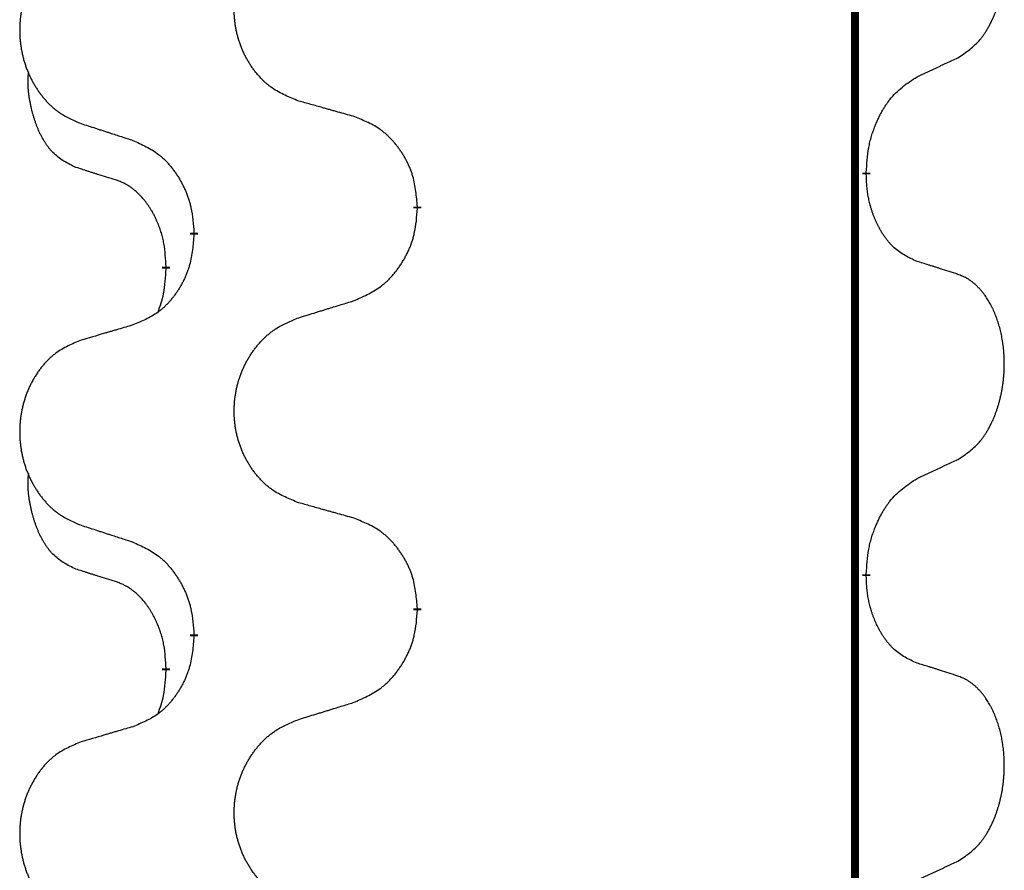
# Model space of a CAD drawing. Units: millimetres. Extents: x -497 to 736, y -825 to -184.
# Drawn here: x 293 to 301, y -412 to -405 of the extents above; entities that cross this region are included whole.
import ezdxf

# ---------------------------------------------------------------- set-up
doc = ezdxf.new("R2010")
doc.units = ezdxf.units.MM
doc.linetypes.add('SLD_Durchgehend', pattern=[0, 0, 0])

# ---------------------------------------------------------------- blocks, each defined once
blk = doc.blocks.new('HL50W-Füsse', base_point=(131.68, -573.4205))
at = {"color": 7, "linetype": 'SLD_Durchgehend', "const_width": 0.0625}
for points in [[(299.8609, -329.9882), (299.8609, -493.8882)], [(299.951, -406.3833), (299.951, -406.3983)], [(296.4018, -406.6523), (296.4018, -406.6673)], [(294.6349, -406.8742), (294.6349, -406.8592)], [(294.4148, -407.1282), (294.4148, -407.1432)], [(299.951, -409.5583), (299.951, -409.5733)], [(296.4018, -409.8273), (296.4018, -409.8423)], [(294.6349, -410.0492), (294.6349, -410.0342)], [(294.4148, -410.3032), (294.4148, -410.3182)]]:
    blk.add_lwpolyline(points, dxfattribs=at)
at = {"color": 7, "linetype": 'SLD_Durchgehend'}
for points, knots in [([(300.6749, -405.4753), (300.707, -405.4545), (300.7711, -405.4128), (300.8335, -405.3539), (300.868, -405.3104), (300.8831, -405.2894), (300.8973, -405.2677), (300.9112, -405.2446), (300.9248, -405.2201), (300.938, -405.1942), (300.9503, -405.1679), (300.9613, -405.1422), (300.9712, -405.1173), (300.98, -405.0931), (300.9883, -405.0688), (300.9961, -405.0437), (301.0034, -405.0179), (301.0102, -404.9913), (301.0163, -404.9646), (301.0218, -404.9372), (301.0268, -404.9091), (301.0311, -404.8804), (301.0347, -404.8515), (301.0376, -404.8224), (301.0398, -404.7929), (301.0413, -404.7632), (301.042, -404.7334), (301.042, -404.7049), (301.0413, -404.6778), (301.0401, -404.6521), (301.0384, -404.6264), (301.036, -404.601), (301.0331, -404.5758), (301.0298, -404.551), (301.0258, -404.5262), (301.0214, -404.5022), (301.0165, -404.4789), (301.0113, -404.4564), (301.0055, -404.434), (300.9994, -404.4122), (300.9928, -404.3909), (300.986, -404.3703), (300.9786, -404.3499), (300.9706, -404.3295), (300.9621, -404.3092), (300.953, -404.2891), (300.9433, -404.2692), (300.9333, -404.2502), (300.923, -404.232), (300.9126, -404.2146), (300.9016, -404.1976), (300.8888, -404.179), (300.8739, -404.1592), (300.8568, -404.1382), (300.8386, -404.1182), (300.8201, -404.1), (300.8014, -404.0835), (300.7826, -404.0687), (300.7631, -404.0552), (300.7388, -404.0407), (300.7093, -404.0267), (300.6864, -404.0175), (300.6749, -404.0129)], [0, 0, 0, 0, 0.114626, 0.229253, 0.255136, 0.281028, 0.306957, 0.332884, 0.361934, 0.390985, 0.420018, 0.449052, 0.474762, 0.500472, 0.526183, 0.551894, 0.5793, 0.606707, 0.634112, 0.661518, 0.690573, 0.719628, 0.748686, 0.777743, 0.807529, 0.837316, 0.867099, 0.896882, 0.922639, 0.948395, 0.974152, 0.999908, 1.024987, 1.050066, 1.075144, 1.100222, 1.123355, 1.146488, 1.16962, 1.192753, 1.214494, 1.236235, 1.257976, 1.279718, 1.301816, 1.323914, 1.34601, 1.368106, 1.38839, 1.408673, 1.42896, 1.449249, 1.476285, 1.503323, 1.530378, 1.557432, 1.581269, 1.605108, 1.628896, 1.652672, 1.68974, 1.726808, 1.726808, 1.726808, 1.726808]), ([(295.4633, -405.818), (295.4271, -405.8036), (295.3546, -405.7747), (295.2766, -405.7325), (295.2291, -405.6973), (295.2059, -405.6781), (295.1838, -405.6577), (295.1624, -405.636), (295.1418, -405.6132), (295.1221, -405.5893), (295.1034, -405.5645), (295.0858, -405.539), (295.0692, -405.5129), (295.0537, -405.4862), (295.0392, -405.459), (295.0257, -405.4311), (295.0133, -405.4025), (295.002, -405.3734), (294.9918, -405.3438), (294.9829, -405.314), (294.9751, -405.2839), (294.9685, -405.2535), (294.9631, -405.223), (294.9588, -405.1922), (294.9557, -405.1612), (294.9537, -405.13), (294.9529, -405.0988), (294.9533, -405.0676), (294.9549, -405.0366), (294.9576, -405.0056), (294.9614, -404.9748), (294.9664, -404.9442), (294.9725, -404.9139), (294.9796, -404.884), (294.9879, -404.8543), (294.9974, -404.825), (295.0079, -404.7961), (295.0196, -404.7676), (295.0323, -404.7396), (295.046, -404.7122), (295.0607, -404.6855), (295.0763, -404.6595), (295.0929, -404.634), (295.1104, -404.6092), (295.129, -404.585), (295.1485, -404.5615), (295.169, -404.5388), (295.1902, -404.5172), (295.2122, -404.4967), (295.2349, -404.4775), (295.2585, -404.4594), (295.3023, -404.4292), (295.3706, -404.3934), (295.4324, -404.3682), (295.4633, -404.3556)], [0, 0, 0, 0, 0.117086, 0.234172, 0.26425, 0.294342, 0.324476, 0.354607, 0.385625, 0.416644, 0.447649, 0.478654, 0.509524, 0.540393, 0.571263, 0.602133, 0.633372, 0.664611, 0.695847, 0.727084, 0.758108, 0.789132, 0.820159, 0.851185, 0.8824, 0.913614, 0.944827, 0.97604, 1.007095, 1.038151, 1.069208, 1.100265, 1.131069, 1.161872, 1.192674, 1.223475, 1.254222, 1.284969, 1.315717, 1.346465, 1.376816, 1.407167, 1.437517, 1.467868, 1.498416, 1.528964, 1.559522, 1.59008, 1.619832, 1.649585, 1.679305, 1.709013, 1.809224, 1.909434, 1.909434, 1.909434, 1.909434]), ([(293.7426, -404.5335), (293.708, -404.548), (293.6389, -404.5769), (293.5648, -404.6192), (293.5198, -404.6543), (293.4978, -404.6735), (293.4767, -404.6939), (293.4564, -404.7155), (293.4368, -404.7384), (293.418, -404.7623), (293.4003, -404.7871), (293.3836, -404.8125), (293.3678, -404.8386), (293.353, -404.8653), (293.3393, -404.8926), (293.3265, -404.9205), (293.3147, -404.9491), (293.3039, -404.9782), (293.2943, -405.0077), (293.2857, -405.0376), (293.2784, -405.0677), (293.2721, -405.098), (293.267, -405.1286), (293.2629, -405.1593), (293.2599, -405.1903), (293.2581, -405.2215), (293.2573, -405.2527), (293.2577, -405.2839), (293.2591, -405.3149), (293.2617, -405.3459), (293.2654, -405.3767), (293.2701, -405.4073), (293.2759, -405.4375), (293.2827, -405.4675), (293.2906, -405.4972), (293.2995, -405.5265), (293.3096, -405.5554), (293.3206, -405.5838), (293.3327, -405.6118), (293.3458, -405.6392), (293.3597, -405.6659), (293.3746, -405.6919), (293.3903, -405.7174), (293.407, -405.7422), (293.4246, -405.7664), (293.4432, -405.7899), (293.4627, -405.8126), (293.4829, -405.8342), (293.5038, -405.8547), (293.5253, -405.8739), (293.5477, -405.8921), (293.5893, -405.9222), (293.6542, -405.958), (293.7131, -405.9833), (293.7426, -405.9959)], [0, 0, 0, 0, 0.112481, 0.224961, 0.254205, 0.283463, 0.312765, 0.342064, 0.372505, 0.402946, 0.433372, 0.463798, 0.494314, 0.52483, 0.555347, 0.585864, 0.616922, 0.647981, 0.679038, 0.710095, 0.741061, 0.772027, 0.802995, 0.833963, 0.865172, 0.896381, 0.927588, 0.958795, 0.989832, 1.020868, 1.051906, 1.082944, 1.113652, 1.144359, 1.175065, 1.20577, 1.236283, 1.266796, 1.29731, 1.327824, 1.357761, 1.387698, 1.417635, 1.447572, 1.477483, 1.507394, 1.537316, 1.567238, 1.596112, 1.624989, 1.653829, 1.682658, 1.778901, 1.875145, 1.875145, 1.875145, 1.875145]), ([(300.3518, -405.6265), (300.3745, -405.6159), (300.4201, -405.5948), (300.4694, -405.5718), (300.4999, -405.5575), (300.5116, -405.5521), (300.5233, -405.5466), (300.5349, -405.5412), (300.5466, -405.5357), (300.5583, -405.5302), (300.5699, -405.5247), (300.5933, -405.5138), (300.6282, -405.4973), (300.6593, -405.4826), (300.6749, -405.4753)], [0, 0, 0, 0, 0.075268, 0.1505361, 0.163415, 0.176294, 0.1891729, 0.2020518, 0.2149361, 0.2278204, 0.2407047, 0.253589, 0.3051493, 0.3567097, 0.3567097, 0.3567097, 0.3567097]), ([(293.6909, -406.3386), (293.6581, -406.3218), (293.5924, -406.2883), (293.529, -406.2358), (293.4947, -406.1965), (293.4806, -406.1785), (293.4673, -406.1598), (293.4543, -406.1398), (293.4416, -406.1185), (293.4292, -406.096), (293.4176, -406.073), (293.4072, -406.0503), (293.3977, -406.0279), (293.3892, -406.0059), (293.3812, -405.9837), (293.3735, -405.9608), (293.3663, -405.9371), (293.3594, -405.9127), (293.3531, -405.8881), (293.3472, -405.8628), (293.3417, -405.8369), (293.3366, -405.8102), (293.3323, -405.7835), (293.3287, -405.7564), (293.3259, -405.7291), (293.3241, -405.7015), (293.3233, -405.6739), (293.3237, -405.6451), (293.3256, -405.6151), (293.3275, -405.5944), (293.3284, -405.584)], [0, 0, 0, 0, 0.1104767, 0.2209534, 0.2438284, 0.2667114, 0.2896326, 0.3125527, 0.3382849, 0.3640175, 0.389731, 0.4154442, 0.4390192, 0.4625939, 0.4861716, 0.5097495, 0.5351329, 0.5605162, 0.5859001, 0.6112844, 0.6383739, 0.665463, 0.6925584, 0.7196538, 0.7472958, 0.7749392, 0.8025614, 0.830178, 0.8614107, 0.8926434, 0.8926434, 0.8926434, 0.8926434]), ([(299.951, -406.3833), (299.953, -406.3503), (299.957, -406.2844), (299.9655, -406.2109), (299.9748, -406.1634), (299.9799, -406.141), (299.9856, -406.1186), (299.9919, -406.0968), (299.9985, -406.0756), (300.0055, -406.0549), (300.013, -406.0344), (300.0221, -406.011), (300.033, -405.9849), (300.046, -405.9562), (300.06, -405.9279), (300.0743, -405.9011), (300.089, -405.8757), (300.104, -405.8519), (300.12, -405.8287), (300.1596, -405.7764), (300.234, -405.7035), (300.3125, -405.6522), (300.3518, -405.6265)], [0, 0, 0, 0, 0.0991279, 0.1982558, 0.2212992, 0.2443459, 0.2673984, 0.2904499, 0.3123028, 0.3341557, 0.3560082, 0.3778615, 0.4093786, 0.4408961, 0.4724293, 0.503962, 0.5321252, 0.5602895, 0.5884188, 0.6165402, 0.7571053, 0.8976704, 0.8976704, 0.8976704, 0.8976704]), ([(295.8946, -405.9385), (295.8745, -405.9329), (295.8343, -405.9217), (295.789, -405.9091), (295.7589, -405.9007), (295.7438, -405.8964), (295.7287, -405.8922), (295.7136, -405.888), (295.6986, -405.8838), (295.6835, -405.8796), (295.6684, -405.8754), (295.6267, -405.8637), (295.5583, -405.8446), (295.495, -405.8269), (295.4633, -405.818)], [0, 0, 0, 0, 0.0626283, 0.1252565, 0.140914, 0.1565714, 0.1722289, 0.1878864, 0.2035442, 0.219202, 0.2348598, 0.2505176, 0.3491531, 0.4477886, 0.4477886, 0.4477886, 0.4477886]), ([(296.4018, -406.6523), (296.3983, -406.6121), (296.3914, -406.5318), (296.375, -406.4424), (296.357, -406.385), (296.3467, -406.3571), (296.3352, -406.3296), (296.3225, -406.3028), (296.3088, -406.2765), (296.294, -406.2509), (296.2783, -406.2258), (296.2617, -406.2015), (296.2444, -406.1778), (296.2262, -406.1549), (296.2071, -406.1327), (296.1874, -406.1115), (296.1669, -406.0914), (296.1458, -406.0725), (296.1238, -406.0546), (296.0776, -406.021), (296.0013, -405.9803), (295.9302, -405.9524), (295.8946, -405.9385)], [0, 0, 0, 0, 0.1209346, 0.2418691, 0.2715902, 0.3013222, 0.3310797, 0.3608342, 0.3904011, 0.4199685, 0.4495293, 0.4790908, 0.5083301, 0.5375686, 0.5668172, 0.5960652, 0.6244344, 0.6528069, 0.6811435, 0.7094671, 0.8241186, 0.93877, 0.93877, 0.93877, 0.93877]), ([(293.7426, -405.9959), (293.7616, -406.0021), (293.7996, -406.0144), (293.8424, -406.0282), (293.8709, -406.0375), (293.8851, -406.0421), (293.8994, -406.0467), (293.9136, -406.0513), (293.9279, -406.0559), (293.9421, -406.0606), (293.9564, -406.0652), (293.9962, -406.0781), (294.0617, -406.0993), (294.1223, -406.119), (294.1527, -406.1288)], [0, 0, 0, 0, 0.0599168, 0.1198336, 0.1348129, 0.1497923, 0.1647716, 0.179751, 0.1947305, 0.2097099, 0.2246894, 0.2396689, 0.3353723, 0.4310757, 0.4310757, 0.4310757, 0.4310757]), ([(294.1527, -406.1288), (294.188, -406.1448), (294.2585, -406.1766), (294.3338, -406.2222), (294.3792, -406.2596), (294.4014, -406.2801), (294.4226, -406.3016), (294.443, -406.3245), (294.4626, -406.3485), (294.4814, -406.3737), (294.4992, -406.3996), (294.5161, -406.4263), (294.532, -406.4536), (294.547, -406.4816), (294.5608, -406.5102), (294.5736, -406.5394), (294.5852, -406.5692), (294.5956, -406.5996), (294.6045, -406.6304), (294.6174, -406.6834), (294.6281, -406.7599), (294.6327, -406.8261), (294.6349, -406.8592)], [0, 0, 0, 0, 0.1161018, 0.2322037, 0.2623496, 0.2925108, 0.3227169, 0.3529195, 0.3843764, 0.415834, 0.4472779, 0.4787225, 0.5104414, 0.5421594, 0.5738837, 0.6056077, 0.6377093, 0.6698134, 0.7018938, 0.7339652, 0.8335001, 0.9330351, 0.9330351, 0.9330351, 0.9330351]), ([(294.014, -406.4408), (293.9909, -406.4337), (293.9447, -406.4196), (293.8947, -406.4041), (293.864, -406.3944), (293.8524, -406.3908), (293.8409, -406.3871), (293.8294, -406.3835), (293.8178, -406.3798), (293.8063, -406.3761), (293.7947, -406.3724), (293.7717, -406.3649), (293.737, -406.3537), (293.7063, -406.3436), (293.6909, -406.3386)], [0, 0, 0, 0, 0.072467, 0.1449339, 0.1570396, 0.1691453, 0.181251, 0.1933566, 0.2054742, 0.2175917, 0.2297093, 0.2418268, 0.2903502, 0.3388736, 0.3388736, 0.3388736, 0.3388736]), ([(300.3518, -407.0857), (300.3198, -407.0711), (300.2558, -407.0418), (300.1912, -406.9965), (300.1544, -406.9614), (300.1383, -406.9442), (300.123, -406.9263), (300.1078, -406.907), (300.0929, -406.8863), (300.0783, -406.8642), (300.0645, -406.8416), (300.0524, -406.8198), (300.0416, -406.7991), (300.0321, -406.7794), (300.0232, -406.7595), (300.0145, -406.7388), (300.0062, -406.7173), (299.9983, -406.695), (299.991, -406.6725), (299.9846, -406.6508), (299.979, -406.6299), (299.9741, -406.6098), (299.9697, -406.5896), (299.9657, -406.569), (299.9622, -406.548), (299.9591, -406.5267), (299.9566, -406.5053), (299.954, -406.4768), (299.9521, -406.4411), (299.9514, -406.4126), (299.951, -406.3983)], [0, 0, 0, 0, 0.1054562, 0.2109123, 0.2344291, 0.2579548, 0.2815165, 0.3050767, 0.3315574, 0.3580389, 0.3845049, 0.4109705, 0.4328054, 0.4546397, 0.4764736, 0.4983077, 0.5219471, 0.5455868, 0.5692264, 0.5928659, 0.6135516, 0.634237, 0.6549231, 0.6756092, 0.6971494, 0.71869, 0.740226, 0.7617607, 0.804578, 0.8473954, 0.8473954, 0.8473954, 0.8473954]), ([(294.4148, -407.1282), (294.4131, -407.0975), (294.4096, -407.0362), (294.402, -406.9678), (294.3934, -406.9236), (294.3887, -406.9026), (294.3833, -406.8817), (294.3776, -406.8614), (294.3713, -406.8416), (294.3648, -406.8225), (294.3577, -406.8034), (294.3494, -406.7827), (294.3398, -406.7603), (294.3286, -406.7364), (294.3165, -406.7129), (294.3041, -406.6905), (294.2914, -406.6693), (294.2784, -406.6493), (294.2648, -406.6298), (294.2491, -406.6089), (294.2312, -406.587), (294.2107, -406.5644), (294.1889, -406.543), (294.1669, -406.5236), (294.1447, -406.5062), (294.1224, -406.4909), (294.0993, -406.477), (294.0735, -406.4638), (294.045, -406.4519), (294.0243, -406.4445), (294.014, -406.4408)], [0, 0, 0, 0, 0.0921911, 0.1843821, 0.20591, 0.2274409, 0.2489766, 0.2705115, 0.2907895, 0.3110675, 0.3313472, 0.3516275, 0.3780441, 0.4044611, 0.4308749, 0.4572883, 0.4811357, 0.5049824, 0.5288358, 0.5526907, 0.5831984, 0.6137075, 0.6442319, 0.6747535, 0.7017613, 0.7287719, 0.7557302, 0.7826753, 0.8155538, 0.8484323, 0.8484323, 0.8484323, 0.8484323]), ([(295.8946, -407.3977), (295.9316, -407.3818), (296.0056, -407.3501), (296.0848, -407.3045), (296.1327, -407.2669), (296.1561, -407.2465), (296.1784, -407.225), (296.1998, -407.2021), (296.2205, -407.1781), (296.2403, -407.1529), (296.259, -407.1269), (296.2768, -407.1003), (296.2935, -407.0729), (296.3092, -407.045), (296.3238, -407.0164), (296.3373, -406.9872), (296.3495, -406.9574), (296.3604, -406.927), (296.3698, -406.8962), (296.3833, -406.8432), (296.3946, -406.7666), (296.3994, -406.7004), (296.4018, -406.6673)], [0, 0, 0, 0, 0.1207225, 0.241445, 0.272411, 0.3033922, 0.334416, 0.3654362, 0.3974567, 0.4294779, 0.4614868, 0.4934965, 0.5255609, 0.5576245, 0.5896947, 0.6217645, 0.6540243, 0.6862868, 0.7185226, 0.7507482, 0.8503626, 0.9499769, 0.9499769, 0.9499769, 0.9499769]), ([(294.6349, -406.8742), (294.6316, -406.9143), (294.625, -406.9946), (294.6095, -407.084), (294.5923, -407.1414), (294.5826, -407.1693), (294.5716, -407.1968), (294.5596, -407.2237), (294.5465, -407.2499), (294.5325, -407.2755), (294.5175, -407.3006), (294.5018, -407.325), (294.4853, -407.3486), (294.468, -407.3715), (294.4499, -407.3937), (294.4311, -407.4149), (294.4117, -407.435), (294.3916, -407.4539), (294.3706, -407.4718), (294.3269, -407.5053), (294.2545, -407.546), (294.1866, -407.574), (294.1527, -407.588)], [0, 0, 0, 0, 0.1207923, 0.2415845, 0.2711145, 0.3006544, 0.3302167, 0.3597763, 0.388964, 0.418152, 0.4473341, 0.4765167, 0.5051788, 0.5338402, 0.5625129, 0.591185, 0.618755, 0.6463281, 0.6738633, 0.7013854, 0.8115011, 0.9216168, 0.9216168, 0.9216168, 0.9216168]), ([(300.6749, -407.1879), (300.6518, -407.1804), (300.6058, -407.1654), (300.5558, -407.1492), (300.525, -407.1394), (300.5135, -407.1358), (300.5019, -407.1321), (300.4904, -407.1285), (300.4788, -407.1248), (300.4673, -407.1212), (300.4558, -407.1176), (300.4327, -407.1105), (300.398, -407.0998), (300.3672, -407.0904), (300.3518, -407.0857)], [0, 0, 0, 0, 0.0726997, 0.1453994, 0.1575073, 0.1696152, 0.1817231, 0.193831, 0.205927, 0.2180229, 0.2301189, 0.2422149, 0.2905443, 0.3388737, 0.3388737, 0.3388737, 0.3388737]), ([(294.3512, -407.4857), (294.3597, -407.4619), (294.3768, -407.4145), (294.3989, -407.3337), (294.4096, -407.2425), (294.4131, -407.1763), (294.4148, -407.1432)], [0, 0, 0, 0, 0.0756193, 0.1512387, 0.250723, 0.3502073, 0.3502073, 0.3502073, 0.3502073]), ([(300.6749, -408.6503), (300.707, -408.6295), (300.7711, -408.5878), (300.8335, -408.5289), (300.868, -408.4854), (300.8831, -408.4644), (300.8973, -408.4427), (300.9112, -408.4196), (300.9248, -408.3951), (300.938, -408.3692), (300.9503, -408.3429), (300.9613, -408.3172), (300.9712, -408.2923), (300.98, -408.2681), (300.9883, -408.2438), (300.9961, -408.2187), (301.0034, -408.1929), (301.0102, -408.1663), (301.0163, -408.1396), (301.0218, -408.1122), (301.0268, -408.0841), (301.0311, -408.0554), (301.0347, -408.0265), (301.0376, -407.9974), (301.0398, -407.9679), (301.0413, -407.9382), (301.042, -407.9084), (301.042, -407.8799), (301.0413, -407.8528), (301.0401, -407.8271), (301.0384, -407.8014), (301.036, -407.776), (301.0331, -407.7508), (301.0298, -407.726), (301.0258, -407.7012), (301.0214, -407.6772), (301.0165, -407.6539), (301.0113, -407.6314), (301.0055, -407.609), (300.9994, -407.5872), (300.9928, -407.5659), (300.986, -407.5453), (300.9786, -407.5249), (300.9706, -407.5045), (300.9621, -407.4842), (300.953, -407.4641), (300.9433, -407.4442), (300.9333, -407.4252), (300.923, -407.407), (300.9126, -407.3896), (300.9016, -407.3726), (300.8888, -407.354), (300.8739, -407.3342), (300.8568, -407.3132), (300.8386, -407.2932), (300.8201, -407.275), (300.8014, -407.2585), (300.7826, -407.2437), (300.7631, -407.2302), (300.7388, -407.2157), (300.7093, -407.2017), (300.6864, -407.1925), (300.6749, -407.1879)], [0, 0, 0, 0, 0.114626, 0.229253, 0.255136, 0.281028, 0.306957, 0.332884, 0.361934, 0.390985, 0.420018, 0.449052, 0.474762, 0.500472, 0.526183, 0.551894, 0.5793, 0.606707, 0.634112, 0.661518, 0.690573, 0.719628, 0.748686, 0.777743, 0.807529, 0.837316, 0.867099, 0.896882, 0.922639, 0.948395, 0.974152, 0.999908, 1.024987, 1.050066, 1.075144, 1.100222, 1.123355, 1.146488, 1.16962, 1.192753, 1.214494, 1.236235, 1.257976, 1.279718, 1.301816, 1.323914, 1.34601, 1.368106, 1.38839, 1.408673, 1.42896, 1.449249, 1.476285, 1.503323, 1.530378, 1.557432, 1.581269, 1.605108, 1.628896, 1.652672, 1.68974, 1.726808, 1.726808, 1.726808, 1.726808]), ([(295.4633, -407.5306), (295.4833, -407.5244), (295.5233, -407.5121), (295.5683, -407.4983), (295.5982, -407.489), (295.6132, -407.4844), (295.6282, -407.4798), (295.6432, -407.4752), (295.6582, -407.4706), (295.6732, -407.4659), (295.6882, -407.4613), (295.7301, -407.4484), (295.7989, -407.4272), (295.8627, -407.4075), (295.8946, -407.3977)], [0, 0, 0, 0, 0.062728, 0.1254559, 0.141138, 0.1568202, 0.1725023, 0.1881844, 0.2038666, 0.2195488, 0.235231, 0.2509132, 0.3511056, 0.4512981, 0.4512981, 0.4512981, 0.4512981]), ([(294.1527, -407.588), (294.1336, -407.5936), (294.0953, -407.6048), (294.0523, -407.6174), (294.0236, -407.6258), (294.0093, -407.6301), (293.9949, -407.6343), (293.9806, -407.6385), (293.9663, -407.6427), (293.9519, -407.6469), (293.9376, -407.6511), (293.8979, -407.6628), (293.8329, -407.6819), (293.7727, -407.6996), (293.7426, -407.7085)], [0, 0, 0, 0, 0.0597754, 0.1195507, 0.1344951, 0.1494396, 0.164384, 0.1793284, 0.1942733, 0.2092182, 0.2241631, 0.239108, 0.3332541, 0.4274002, 0.4274002, 0.4274002, 0.4274002]), ([(295.4633, -408.993), (295.4271, -408.9786), (295.3546, -408.9497), (295.2766, -408.9075), (295.2291, -408.8723), (295.2059, -408.8531), (295.1838, -408.8327), (295.1624, -408.811), (295.1418, -408.7882), (295.1221, -408.7643), (295.1034, -408.7395), (295.0858, -408.714), (295.0692, -408.6879), (295.0537, -408.6612), (295.0392, -408.634), (295.0257, -408.6061), (295.0133, -408.5775), (295.002, -408.5484), (294.9918, -408.5188), (294.9829, -408.489), (294.9751, -408.4589), (294.9685, -408.4285), (294.9631, -408.398), (294.9588, -408.3672), (294.9557, -408.3362), (294.9537, -408.305), (294.9529, -408.2738), (294.9533, -408.2426), (294.9549, -408.2116), (294.9576, -408.1806), (294.9614, -408.1498), (294.9664, -408.1192), (294.9725, -408.0889), (294.9796, -408.059), (294.9879, -408.0293), (294.9974, -408), (295.0079, -407.9711), (295.0196, -407.9426), (295.0323, -407.9146), (295.046, -407.8872), (295.0607, -407.8605), (295.0763, -407.8345), (295.0929, -407.809), (295.1104, -407.7842), (295.129, -407.76), (295.1485, -407.7365), (295.169, -407.7138), (295.1902, -407.6922), (295.2122, -407.6717), (295.2349, -407.6525), (295.2585, -407.6344), (295.3023, -407.6042), (295.3706, -407.5684), (295.4324, -407.5432), (295.4633, -407.5306)], [0, 0, 0, 0, 0.117086, 0.234172, 0.26425, 0.294342, 0.324476, 0.354607, 0.385625, 0.416644, 0.447649, 0.478654, 0.509524, 0.540393, 0.571263, 0.602133, 0.633372, 0.664611, 0.695847, 0.727084, 0.758108, 0.789132, 0.820159, 0.851185, 0.8824, 0.913614, 0.944827, 0.97604, 1.007095, 1.038151, 1.069208, 1.100265, 1.131069, 1.161872, 1.192674, 1.223475, 1.254222, 1.284969, 1.315717, 1.346465, 1.376816, 1.407167, 1.437517, 1.467868, 1.498416, 1.528964, 1.559522, 1.59008, 1.619832, 1.649585, 1.679305, 1.709013, 1.809224, 1.909434, 1.909434, 1.909434, 1.909434]), ([(293.7426, -407.7085), (293.708, -407.723), (293.6389, -407.7519), (293.5648, -407.7942), (293.5198, -407.8293), (293.4978, -407.8485), (293.4767, -407.8689), (293.4564, -407.8905), (293.4368, -407.9134), (293.418, -407.9373), (293.4003, -407.9621), (293.3836, -407.9875), (293.3678, -408.0136), (293.353, -408.0403), (293.3393, -408.0676), (293.3265, -408.0955), (293.3147, -408.1241), (293.3039, -408.1532), (293.2943, -408.1827), (293.2857, -408.2126), (293.2784, -408.2427), (293.2721, -408.273), (293.267, -408.3036), (293.2629, -408.3343), (293.2599, -408.3653), (293.2581, -408.3965), (293.2573, -408.4277), (293.2577, -408.4589), (293.2591, -408.4899), (293.2617, -408.5209), (293.2654, -408.5517), (293.2701, -408.5823), (293.2759, -408.6125), (293.2827, -408.6425), (293.2906, -408.6722), (293.2995, -408.7015), (293.3096, -408.7304), (293.3206, -408.7588), (293.3327, -408.7868), (293.3458, -408.8142), (293.3597, -408.8409), (293.3746, -408.8669), (293.3903, -408.8924), (293.407, -408.9172), (293.4246, -408.9414), (293.4432, -408.9649), (293.4627, -408.9876), (293.4829, -409.0092), (293.5038, -409.0297), (293.5253, -409.0489), (293.5477, -409.0671), (293.5893, -409.0972), (293.6542, -409.133), (293.7131, -409.1583), (293.7426, -409.1709)], [0, 0, 0, 0, 0.112481, 0.224961, 0.254205, 0.283463, 0.312765, 0.342064, 0.372505, 0.402946, 0.433372, 0.463798, 0.494314, 0.52483, 0.555347, 0.585864, 0.616922, 0.647981, 0.679038, 0.710095, 0.741061, 0.772027, 0.802995, 0.833963, 0.865172, 0.896381, 0.927588, 0.958795, 0.989832, 1.020868, 1.051906, 1.082944, 1.113652, 1.144359, 1.175065, 1.20577, 1.236283, 1.266796, 1.29731, 1.327824, 1.357761, 1.387698, 1.417635, 1.447572, 1.477483, 1.507394, 1.537316, 1.567238, 1.596112, 1.624989, 1.653829, 1.682658, 1.778901, 1.875145, 1.875145, 1.875145, 1.875145]), ([(300.3518, -408.8015), (300.3745, -408.7909), (300.4201, -408.7698), (300.4694, -408.7468), (300.4999, -408.7325), (300.5116, -408.7271), (300.5233, -408.7216), (300.5349, -408.7162), (300.5466, -408.7107), (300.5583, -408.7052), (300.5699, -408.6997), (300.5933, -408.6888), (300.6282, -408.6723), (300.6593, -408.6576), (300.6749, -408.6503)], [0, 0, 0, 0, 0.075268, 0.1505361, 0.163415, 0.176294, 0.1891729, 0.2020518, 0.2149361, 0.2278204, 0.2407047, 0.253589, 0.3051493, 0.3567097, 0.3567097, 0.3567097, 0.3567097]), ([(293.6909, -409.5136), (293.6581, -409.4968), (293.5924, -409.4633), (293.529, -409.4108), (293.4947, -409.3715), (293.4806, -409.3535), (293.4673, -409.3348), (293.4543, -409.3148), (293.4416, -409.2935), (293.4292, -409.271), (293.4176, -409.248), (293.4072, -409.2253), (293.3977, -409.2029), (293.3892, -409.1809), (293.3812, -409.1587), (293.3735, -409.1358), (293.3663, -409.1121), (293.3594, -409.0877), (293.3531, -409.0631), (293.3472, -409.0378), (293.3417, -409.0119), (293.3366, -408.9852), (293.3323, -408.9585), (293.3287, -408.9314), (293.3259, -408.9041), (293.3241, -408.8765), (293.3233, -408.8489), (293.3237, -408.8201), (293.3256, -408.7901), (293.3275, -408.7694), (293.3284, -408.759)], [0, 0, 0, 0, 0.1104767, 0.2209534, 0.2438284, 0.2667114, 0.2896326, 0.3125527, 0.3382849, 0.3640175, 0.389731, 0.4154442, 0.4390192, 0.4625939, 0.4861716, 0.5097495, 0.5351329, 0.5605162, 0.5859001, 0.6112844, 0.6383739, 0.665463, 0.6925584, 0.7196538, 0.7472958, 0.7749392, 0.8025614, 0.830178, 0.8614107, 0.8926434, 0.8926434, 0.8926434, 0.8926434]), ([(299.951, -409.5583), (299.953, -409.5253), (299.957, -409.4594), (299.9655, -409.3859), (299.9748, -409.3384), (299.9799, -409.316), (299.9856, -409.2936), (299.9919, -409.2718), (299.9985, -409.2506), (300.0055, -409.2299), (300.013, -409.2094), (300.0221, -409.186), (300.033, -409.1599), (300.046, -409.1312), (300.06, -409.1029), (300.0743, -409.0761), (300.089, -409.0507), (300.104, -409.0269), (300.12, -409.0037), (300.1596, -408.9514), (300.234, -408.8785), (300.3125, -408.8272), (300.3518, -408.8015)], [0, 0, 0, 0, 0.0991279, 0.1982558, 0.2212992, 0.2443459, 0.2673984, 0.2904499, 0.3123028, 0.3341557, 0.3560082, 0.3778615, 0.4093786, 0.4408961, 0.4724293, 0.503962, 0.5321252, 0.5602895, 0.5884188, 0.6165402, 0.7571053, 0.8976704, 0.8976704, 0.8976704, 0.8976704]), ([(295.8946, -409.1135), (295.8745, -409.1079), (295.8343, -409.0967), (295.789, -409.0841), (295.7589, -409.0757), (295.7438, -409.0714), (295.7287, -409.0672), (295.7136, -409.063), (295.6986, -409.0588), (295.6835, -409.0546), (295.6684, -409.0504), (295.6267, -409.0387), (295.5583, -409.0196), (295.495, -409.0019), (295.4633, -408.993)], [0, 0, 0, 0, 0.0626283, 0.1252565, 0.140914, 0.1565714, 0.1722289, 0.1878864, 0.2035442, 0.219202, 0.2348598, 0.2505176, 0.3491531, 0.4477886, 0.4477886, 0.4477886, 0.4477886]), ([(296.4018, -409.8273), (296.3983, -409.7871), (296.3914, -409.7068), (296.375, -409.6174), (296.357, -409.56), (296.3467, -409.5321), (296.3352, -409.5046), (296.3225, -409.4778), (296.3088, -409.4515), (296.294, -409.4259), (296.2783, -409.4008), (296.2617, -409.3765), (296.2444, -409.3528), (296.2262, -409.3299), (296.2071, -409.3077), (296.1874, -409.2865), (296.1669, -409.2664), (296.1458, -409.2475), (296.1238, -409.2296), (296.0776, -409.196), (296.0013, -409.1553), (295.9302, -409.1274), (295.8946, -409.1135)], [0, 0, 0, 0, 0.1209346, 0.2418691, 0.2715902, 0.3013222, 0.3310797, 0.3608342, 0.3904011, 0.4199685, 0.4495293, 0.4790908, 0.5083301, 0.5375686, 0.5668172, 0.5960652, 0.6244344, 0.6528069, 0.6811435, 0.7094671, 0.8241186, 0.93877, 0.93877, 0.93877, 0.93877]), ([(293.7426, -409.1709), (293.7616, -409.1771), (293.7996, -409.1894), (293.8424, -409.2032), (293.8709, -409.2125), (293.8851, -409.2171), (293.8994, -409.2217), (293.9136, -409.2263), (293.9279, -409.2309), (293.9421, -409.2356), (293.9564, -409.2402), (293.9962, -409.2531), (294.0617, -409.2743), (294.1223, -409.294), (294.1527, -409.3038)], [0, 0, 0, 0, 0.0599168, 0.1198336, 0.1348129, 0.1497923, 0.1647716, 0.179751, 0.1947305, 0.2097099, 0.2246894, 0.2396689, 0.3353723, 0.4310757, 0.4310757, 0.4310757, 0.4310757]), ([(294.1527, -409.3038), (294.188, -409.3198), (294.2585, -409.3516), (294.3338, -409.3972), (294.3792, -409.4346), (294.4014, -409.4551), (294.4226, -409.4766), (294.443, -409.4995), (294.4626, -409.5235), (294.4814, -409.5487), (294.4992, -409.5746), (294.5161, -409.6013), (294.532, -409.6286), (294.547, -409.6566), (294.5608, -409.6852), (294.5736, -409.7144), (294.5852, -409.7442), (294.5956, -409.7746), (294.6045, -409.8054), (294.6174, -409.8584), (294.6281, -409.9349), (294.6327, -410.0011), (294.6349, -410.0342)], [0, 0, 0, 0, 0.1161018, 0.2322037, 0.2623496, 0.2925108, 0.3227169, 0.3529195, 0.3843764, 0.415834, 0.4472779, 0.4787225, 0.5104414, 0.5421594, 0.5738837, 0.6056077, 0.6377093, 0.6698134, 0.7018938, 0.7339652, 0.8335001, 0.9330351, 0.9330351, 0.9330351, 0.9330351]), ([(294.014, -409.6158), (293.9909, -409.6087), (293.9447, -409.5946), (293.8947, -409.5791), (293.864, -409.5694), (293.8524, -409.5658), (293.8409, -409.5621), (293.8294, -409.5585), (293.8178, -409.5548), (293.8063, -409.5511), (293.7947, -409.5474), (293.7717, -409.5399), (293.737, -409.5287), (293.7063, -409.5186), (293.6909, -409.5136)], [0, 0, 0, 0, 0.072467, 0.1449339, 0.1570396, 0.1691453, 0.181251, 0.1933566, 0.2054742, 0.2175917, 0.2297093, 0.2418268, 0.2903502, 0.3388736, 0.3388736, 0.3388736, 0.3388736]), ([(294.4148, -410.3032), (294.4131, -410.2725), (294.4096, -410.2112), (294.402, -410.1428), (294.3934, -410.0986), (294.3887, -410.0776), (294.3833, -410.0567), (294.3776, -410.0364), (294.3713, -410.0166), (294.3648, -409.9975), (294.3577, -409.9784), (294.3494, -409.9577), (294.3398, -409.9353), (294.3286, -409.9114), (294.3165, -409.8879), (294.3041, -409.8655), (294.2914, -409.8443), (294.2784, -409.8243), (294.2648, -409.8048), (294.2491, -409.7839), (294.2312, -409.762), (294.2107, -409.7394), (294.1889, -409.718), (294.1669, -409.6986), (294.1447, -409.6812), (294.1224, -409.6659), (294.0993, -409.652), (294.0735, -409.6388), (294.045, -409.6269), (294.0243, -409.6195), (294.014, -409.6158)], [0, 0, 0, 0, 0.0921911, 0.1843821, 0.20591, 0.2274409, 0.2489766, 0.2705115, 0.2907895, 0.3110675, 0.3313472, 0.3516275, 0.3780441, 0.4044611, 0.4308749, 0.4572883, 0.4811357, 0.5049824, 0.5288358, 0.5526907, 0.5831984, 0.6137075, 0.6442319, 0.6747535, 0.7017613, 0.7287719, 0.7557302, 0.7826753, 0.8155538, 0.8484323, 0.8484323, 0.8484323, 0.8484323]), ([(300.3518, -410.2607), (300.3198, -410.2461), (300.2558, -410.2168), (300.1912, -410.1715), (300.1544, -410.1364), (300.1383, -410.1192), (300.123, -410.1013), (300.1078, -410.082), (300.0929, -410.0613), (300.0783, -410.0392), (300.0645, -410.0166), (300.0524, -409.9948), (300.0416, -409.9741), (300.0321, -409.9544), (300.0232, -409.9345), (300.0145, -409.9138), (300.0062, -409.8923), (299.9983, -409.87), (299.991, -409.8475), (299.9846, -409.8258), (299.979, -409.8049), (299.9741, -409.7848), (299.9697, -409.7646), (299.9657, -409.744), (299.9622, -409.723), (299.9591, -409.7017), (299.9566, -409.6803), (299.954, -409.6518), (299.9521, -409.6161), (299.9514, -409.5876), (299.951, -409.5733)], [0, 0, 0, 0, 0.1054562, 0.2109123, 0.2344291, 0.2579548, 0.2815165, 0.3050767, 0.3315574, 0.3580389, 0.3845049, 0.4109705, 0.4328054, 0.4546397, 0.4764736, 0.4983077, 0.5219471, 0.5455868, 0.5692264, 0.5928659, 0.6135516, 0.634237, 0.6549231, 0.6756092, 0.6971494, 0.71869, 0.740226, 0.7617607, 0.804578, 0.8473954, 0.8473954, 0.8473954, 0.8473954]), ([(295.8946, -410.5727), (295.9316, -410.5568), (296.0056, -410.5251), (296.0848, -410.4795), (296.1327, -410.4419), (296.1561, -410.4215), (296.1784, -410.4), (296.1998, -410.3771), (296.2205, -410.3531), (296.2403, -410.3279), (296.259, -410.3019), (296.2768, -410.2753), (296.2935, -410.2479), (296.3092, -410.22), (296.3238, -410.1914), (296.3373, -410.1622), (296.3495, -410.1324), (296.3604, -410.102), (296.3698, -410.0712), (296.3833, -410.0182), (296.3946, -409.9416), (296.3994, -409.8754), (296.4018, -409.8423)], [0, 0, 0, 0, 0.1207225, 0.241445, 0.272411, 0.3033922, 0.334416, 0.3654362, 0.3974567, 0.4294779, 0.4614868, 0.4934965, 0.5255609, 0.5576245, 0.5896947, 0.6217645, 0.6540243, 0.6862868, 0.7185226, 0.7507482, 0.8503626, 0.9499769, 0.9499769, 0.9499769, 0.9499769]), ([(294.6349, -410.0492), (294.6316, -410.0893), (294.625, -410.1696), (294.6095, -410.259), (294.5923, -410.3164), (294.5826, -410.3443), (294.5716, -410.3718), (294.5596, -410.3987), (294.5465, -410.4249), (294.5325, -410.4505), (294.5175, -410.4756), (294.5018, -410.5), (294.4853, -410.5236), (294.468, -410.5465), (294.4499, -410.5687), (294.4311, -410.5899), (294.4117, -410.61), (294.3916, -410.6289), (294.3706, -410.6468), (294.3269, -410.6803), (294.2545, -410.721), (294.1866, -410.749), (294.1527, -410.763)], [0, 0, 0, 0, 0.1207923, 0.2415845, 0.2711145, 0.3006544, 0.3302167, 0.3597763, 0.388964, 0.418152, 0.4473341, 0.4765167, 0.5051788, 0.5338402, 0.5625129, 0.591185, 0.618755, 0.6463281, 0.6738633, 0.7013854, 0.8115011, 0.9216168, 0.9216168, 0.9216168, 0.9216168]), ([(294.3512, -410.6607), (294.3597, -410.6369), (294.3768, -410.5895), (294.3989, -410.5087), (294.4096, -410.4175), (294.4131, -410.3513), (294.4148, -410.3182)], [0, 0, 0, 0, 0.0756193, 0.1512387, 0.250723, 0.3502073, 0.3502073, 0.3502073, 0.3502073]), ([(300.6749, -410.3629), (300.6518, -410.3554), (300.6058, -410.3404), (300.5558, -410.3242), (300.525, -410.3144), (300.5135, -410.3108), (300.5019, -410.3071), (300.4904, -410.3035), (300.4788, -410.2998), (300.4673, -410.2962), (300.4558, -410.2926), (300.4327, -410.2855), (300.398, -410.2748), (300.3672, -410.2654), (300.3518, -410.2607)], [0, 0, 0, 0, 0.0726997, 0.1453994, 0.1575073, 0.1696152, 0.1817231, 0.193831, 0.205927, 0.2180229, 0.2301189, 0.2422149, 0.2905443, 0.3388737, 0.3388737, 0.3388737, 0.3388737]), ([(300.6749, -411.8253), (300.707, -411.8045), (300.7711, -411.7628), (300.8335, -411.7039), (300.868, -411.6604), (300.8831, -411.6394), (300.8973, -411.6177), (300.9112, -411.5946), (300.9248, -411.5701), (300.938, -411.5442), (300.9503, -411.5179), (300.9613, -411.4922), (300.9712, -411.4673), (300.98, -411.4431), (300.9883, -411.4188), (300.9961, -411.3937), (301.0034, -411.3679), (301.0102, -411.3413), (301.0163, -411.3146), (301.0218, -411.2872), (301.0268, -411.2591), (301.0311, -411.2304), (301.0347, -411.2015), (301.0376, -411.1724), (301.0398, -411.1429), (301.0413, -411.1132), (301.042, -411.0834), (301.042, -411.0549), (301.0413, -411.0278), (301.0401, -411.0021), (301.0384, -410.9764), (301.036, -410.951), (301.0331, -410.9258), (301.0298, -410.901), (301.0258, -410.8762), (301.0214, -410.8522), (301.0165, -410.8289), (301.0113, -410.8064), (301.0055, -410.784), (300.9994, -410.7622), (300.9928, -410.7409), (300.986, -410.7203), (300.9786, -410.6999), (300.9706, -410.6795), (300.9621, -410.6592), (300.953, -410.6391), (300.9433, -410.6192), (300.9333, -410.6002), (300.923, -410.582), (300.9126, -410.5646), (300.9016, -410.5476), (300.8888, -410.529), (300.8739, -410.5092), (300.8568, -410.4882), (300.8386, -410.4682), (300.8201, -410.45), (300.8014, -410.4335), (300.7826, -410.4187), (300.7631, -410.4052), (300.7388, -410.3907), (300.7093, -410.3767), (300.6864, -410.3675), (300.6749, -410.3629)], [0, 0, 0, 0, 0.114626, 0.229253, 0.255136, 0.281028, 0.306957, 0.332884, 0.361934, 0.390985, 0.420018, 0.449052, 0.474762, 0.500472, 0.526183, 0.551894, 0.5793, 0.606707, 0.634112, 0.661518, 0.690573, 0.719628, 0.748686, 0.777743, 0.807529, 0.837316, 0.867099, 0.896882, 0.922639, 0.948395, 0.974152, 0.999908, 1.024987, 1.050066, 1.075144, 1.100222, 1.123355, 1.146488, 1.16962, 1.192753, 1.214494, 1.236235, 1.257976, 1.279718, 1.301816, 1.323914, 1.34601, 1.368106, 1.38839, 1.408673, 1.42896, 1.449249, 1.476285, 1.503323, 1.530378, 1.557432, 1.581269, 1.605108, 1.628896, 1.652672, 1.68974, 1.726808, 1.726808, 1.726808, 1.726808]), ([(295.4633, -410.7056), (295.4833, -410.6994), (295.5233, -410.6871), (295.5683, -410.6733), (295.5982, -410.664), (295.6132, -410.6594), (295.6282, -410.6548), (295.6432, -410.6502), (295.6582, -410.6456), (295.6732, -410.6409), (295.6882, -410.6363), (295.7301, -410.6234), (295.7989, -410.6022), (295.8627, -410.5825), (295.8946, -410.5727)], [0, 0, 0, 0, 0.062728, 0.1254559, 0.141138, 0.1568202, 0.1725023, 0.1881844, 0.2038666, 0.2195488, 0.235231, 0.2509132, 0.3511056, 0.4512981, 0.4512981, 0.4512981, 0.4512981]), ([(295.4633, -412.168), (295.4271, -412.1536), (295.3546, -412.1247), (295.2766, -412.0825), (295.2291, -412.0473), (295.2059, -412.0281), (295.1838, -412.0077), (295.1624, -411.986), (295.1418, -411.9632), (295.1221, -411.9393), (295.1034, -411.9145), (295.0858, -411.889), (295.0692, -411.8629), (295.0537, -411.8362), (295.0392, -411.809), (295.0257, -411.7811), (295.0133, -411.7525), (295.002, -411.7234), (294.9918, -411.6938), (294.9829, -411.664), (294.9751, -411.6339), (294.9685, -411.6035), (294.9631, -411.573), (294.9588, -411.5422), (294.9557, -411.5112), (294.9537, -411.48), (294.9529, -411.4488), (294.9533, -411.4176), (294.9549, -411.3866), (294.9576, -411.3556), (294.9614, -411.3248), (294.9664, -411.2942), (294.9725, -411.2639), (294.9796, -411.234), (294.9879, -411.2043), (294.9974, -411.175), (295.0079, -411.1461), (295.0196, -411.1176), (295.0323, -411.0896), (295.046, -411.0622), (295.0607, -411.0355), (295.0763, -411.0095), (295.0929, -410.984), (295.1104, -410.9592), (295.129, -410.935), (295.1485, -410.9115), (295.169, -410.8888), (295.1902, -410.8672), (295.2122, -410.8467), (295.2349, -410.8275), (295.2585, -410.8094), (295.3023, -410.7792), (295.3706, -410.7434), (295.4324, -410.7182), (295.4633, -410.7056)], [0, 0, 0, 0, 0.117086, 0.234172, 0.26425, 0.294342, 0.324476, 0.354607, 0.385625, 0.416644, 0.447649, 0.478654, 0.509524, 0.540393, 0.571263, 0.602133, 0.633372, 0.664611, 0.695847, 0.727084, 0.758108, 0.789132, 0.820159, 0.851185, 0.8824, 0.913614, 0.944827, 0.97604, 1.007095, 1.038151, 1.069208, 1.100265, 1.131069, 1.161872, 1.192674, 1.223475, 1.254222, 1.284969, 1.315717, 1.346465, 1.376816, 1.407167, 1.437517, 1.467868, 1.498416, 1.528964, 1.559522, 1.59008, 1.619832, 1.649585, 1.679305, 1.709013, 1.809224, 1.909434, 1.909434, 1.909434, 1.909434]), ([(294.1527, -410.763), (294.1336, -410.7686), (294.0953, -410.7798), (294.0523, -410.7924), (294.0236, -410.8008), (294.0093, -410.8051), (293.9949, -410.8093), (293.9806, -410.8135), (293.9663, -410.8177), (293.9519, -410.8219), (293.9376, -410.8261), (293.8979, -410.8378), (293.8329, -410.8569), (293.7727, -410.8746), (293.7426, -410.8835)], [0, 0, 0, 0, 0.0597754, 0.1195507, 0.1344951, 0.1494396, 0.164384, 0.1793284, 0.1942733, 0.2092182, 0.2241631, 0.239108, 0.3332541, 0.4274002, 0.4274002, 0.4274002, 0.4274002]), ([(293.7426, -410.8835), (293.708, -410.898), (293.6389, -410.9269), (293.5648, -410.9692), (293.5198, -411.0043), (293.4978, -411.0235), (293.4767, -411.0439), (293.4564, -411.0655), (293.4368, -411.0884), (293.418, -411.1123), (293.4003, -411.1371), (293.3836, -411.1625), (293.3678, -411.1886), (293.353, -411.2153), (293.3393, -411.2426), (293.3265, -411.2705), (293.3147, -411.2991), (293.3039, -411.3282), (293.2943, -411.3577), (293.2857, -411.3876), (293.2784, -411.4177), (293.2721, -411.448), (293.267, -411.4786), (293.2629, -411.5093), (293.2599, -411.5403), (293.2581, -411.5715), (293.2573, -411.6027), (293.2577, -411.6339), (293.2591, -411.6649), (293.2617, -411.6959), (293.2654, -411.7267), (293.2701, -411.7573), (293.2759, -411.7875), (293.2827, -411.8175), (293.2906, -411.8472), (293.2995, -411.8765), (293.3096, -411.9054), (293.3206, -411.9338), (293.3327, -411.9618), (293.3458, -411.9892), (293.3597, -412.0159), (293.3746, -412.0419), (293.3903, -412.0674), (293.407, -412.0922), (293.4246, -412.1164), (293.4432, -412.1399), (293.4627, -412.1626), (293.4829, -412.1842), (293.5038, -412.2047), (293.5253, -412.2239), (293.5477, -412.2421), (293.5893, -412.2722), (293.6542, -412.308), (293.7131, -412.3333), (293.7426, -412.3459)], [0, 0, 0, 0, 0.112481, 0.224961, 0.254205, 0.283463, 0.312765, 0.342064, 0.372505, 0.402946, 0.433372, 0.463798, 0.494314, 0.52483, 0.555347, 0.585864, 0.616922, 0.647981, 0.679038, 0.710095, 0.741061, 0.772027, 0.802995, 0.833963, 0.865172, 0.896381, 0.927588, 0.958795, 0.989832, 1.020868, 1.051906, 1.082944, 1.113652, 1.144359, 1.175065, 1.20577, 1.236283, 1.266796, 1.29731, 1.327824, 1.357761, 1.387698, 1.417635, 1.447572, 1.477483, 1.507394, 1.537316, 1.567238, 1.596112, 1.624989, 1.653829, 1.682658, 1.778901, 1.875145, 1.875145, 1.875145, 1.875145]), ([(300.3518, -411.9765), (300.3745, -411.9659), (300.4201, -411.9448), (300.4694, -411.9218), (300.4999, -411.9075), (300.5116, -411.9021), (300.5233, -411.8966), (300.5349, -411.8912), (300.5466, -411.8857), (300.5583, -411.8802), (300.5699, -411.8747), (300.5933, -411.8638), (300.6282, -411.8473), (300.6593, -411.8326), (300.6749, -411.8253)], [0, 0, 0, 0, 0.075268, 0.1505361, 0.163415, 0.176294, 0.1891729, 0.2020518, 0.2149361, 0.2278204, 0.2407047, 0.253589, 0.3051493, 0.3567097, 0.3567097, 0.3567097, 0.3567097])]:
    blk.add_open_spline(points, degree=3, knots=knots, dxfattribs=at)
blk = doc.blocks.new('Bgr_HL50WF__30', base_point=(119.3636, -506.5356))
blk.add_blockref('HL50W-Füsse', (131.68, -573.4205))

msp = doc.modelspace()

# ---------------------------------------------------------------- block references
msp.add_blockref('Bgr_HL50WF__30', (119.3636, -506.5356))

doc.saveas('drawing.dxf')
